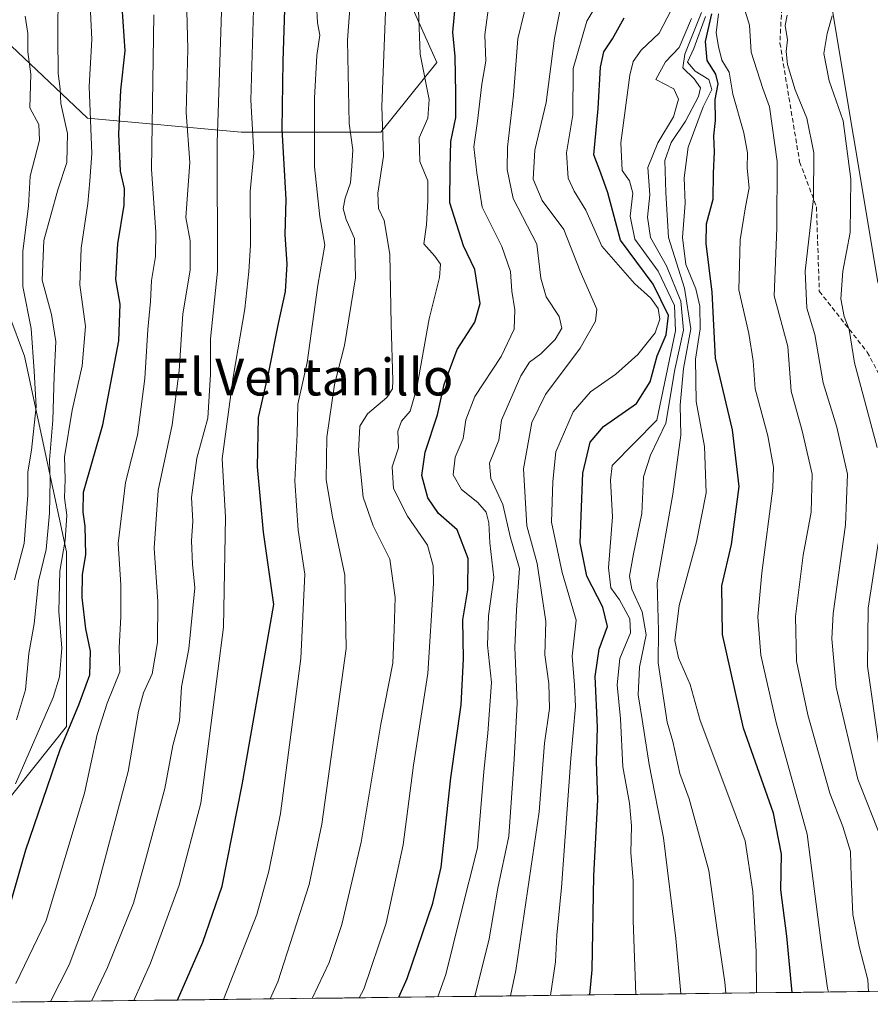
# Model space of a CAD drawing. Units: metres. Extents: x 583473 to 586923, y 4735877 to 4738233.
# Drawn here: x 584315 to 584499, y 4735886 to 4736100 of the extents above; entities that cross this region are included whole.
import ezdxf
from ezdxf.enums import TextEntityAlignment as Align

# ---------------------------------------------------------------- set-up
doc = ezdxf.new("R2010")
doc.units = ezdxf.units.M
doc.header["$MEASUREMENT"] = 0
doc.linetypes.add('TRAZOSX2', pattern=[1.5, 1, -0.5])
for name, color, linetype, lineweight in [('Arbolado forestal CxS', 92, 'Continuous', 0), ('Curva de nivel maestra', 36, 'Continuous', 30), ('Curva de nivel normal', 36, 'Continuous', 0), ('Entidad de ámbito territorial CxS', 92, 'Continuous', 0), ('Municipio CxS', 142, 'Continuous', 0), ('Senda', 19, 'TRAZOSX2', 0), ('Texto cartográfico', 19, 'Continuous', 0)]:
    doc.layers.add(name, color=color, linetype=linetype, lineweight=lineweight)
doc.styles.add('Arial', font='txt', dxfattribs={"height": 0.2})

# ---------------------------------------------------------------- blocks, each defined once
blk = doc.blocks.new('*U151')
at = {"layer": 'Arbolado forestal CxS', "color": 92, "linetype": 'Continuous', "lineweight": 0}
for points in [[(584306.68, 4735923.98, 704.47), (584324.89, 4735946.76, 697.55), (584324.89, 4735984.72, 701.22), (584315.79, 4736027.24, 714.5), (584302.13, 4736063.69, 729.64)], [(584299.09, 4736107.73, 724.87), (584329.45, 4736078.88, 703.46), (584362.84, 4736075.84, 680.14), (584393.2, 4736075.84, 658.6), (584405.34, 4736091.02, 651.26), (584399.27, 4736104.69, 654.72), (584382.57, 4736109.25, 665.87), (584373.9, 4736104.29, 671.97), (584371.95, 4736103.17, 673.29), (584356.77, 4736103.17, 684.16), (584340.08, 4736119.88, 696.53), (584314.27, 4736151.77, 715.72)], [(584294.19, 4736369.95, 653.85), (584357.21, 4736322.68, 639.91), (584414.97, 4736269.12, 628.71), (584461.18, 4736210.3, 602.85), (584485.34, 4736137.83, 585.28), (584501.09, 4736043.3, 573.69), (584555.71, 4735965.58, 562.13), (584596.67, 4735908.86, 551.33), (584631.55, 4735890.88, 550.09), (584273.78, 4735886.46, 713.06)]]:
    blk.add_polyline3d(points, dxfattribs=at)
blk = doc.blocks.new('*U169')
at = {"layer": 'Arbolado forestal CxS', "color": 92, "linetype": 'Continuous', "lineweight": 0}
for points in [[(584306.68, 4735923.98, 704.47), (584324.89, 4735946.76, 697.55), (584324.89, 4735984.72, 701.22), (584315.79, 4736027.24, 714.5), (584302.13, 4736063.69, 729.64)], [(584299.09, 4736107.73, 724.87), (584329.45, 4736078.88, 703.46), (584362.84, 4736075.84, 680.14), (584393.2, 4736075.84, 658.6), (584405.34, 4736091.02, 651.26), (584399.27, 4736104.69, 654.72)]]:
    blk.add_polyline3d(points, dxfattribs=at)
blk = doc.blocks.new('*U178')
at = {"layer": 'Arbolado forestal CxS', "color": 92, "linetype": 'Continuous', "lineweight": 0}
for points in [[(584306.68, 4735923.98, 704.47), (584324.89, 4735946.76, 697.55), (584324.89, 4735984.72, 701.22), (584315.79, 4736027.24, 714.5), (584302.13, 4736063.69, 729.64)], [(584299.09, 4736107.73, 724.87), (584329.45, 4736078.88, 703.46), (584362.84, 4736075.84, 680.14), (584393.2, 4736075.84, 658.6), (584405.34, 4736091.02, 651.26), (584399.27, 4736104.69, 654.72)]]:
    blk.add_polyline3d(points, dxfattribs=at)
blk = doc.blocks.new('*U180')
at = {"layer": 'Curva de nivel normal', "color": 36, "linetype": 'Continuous', "lineweight": 0}
blk.add_polyline3d([(584430.04, 4735888.39, 630), (584431.13, 4735895.66, 630), (584431.39, 4735901.46, 630), (584432.41, 4735911.84, 630), (584434.4, 4735939.82, 630), (584435.44, 4735951.14, 630), (584435.26, 4735955.8, 630), (584434.72, 4735962.07, 630), (584435.57, 4735969.9, 630), (584432.54, 4735980.24, 630), (584430.22, 4735991.15, 630), (584430.54, 4736000, 630), (584431.18, 4736006.43, 630), (584434.96, 4736015.1, 630), (584438.67, 4736019.51, 630), (584444.23, 4736023.31, 630), (584449.01, 4736027.56, 630), (584452.74, 4736032.3, 630), (584453.76, 4736035.26, 630), (584453.36, 4736037.54, 630), (584451.78, 4736039.78, 630), (584448.23, 4736043, 630), (584441.17, 4736051.12, 630), (584437.69, 4736058.96, 630), (584435.12, 4736063.06, 630), (584433.82, 4736065.9, 630), (584433.52, 4736071.37, 630), (584434.83, 4736079.65, 630), (584434.93, 4736089.66, 630), (584437.92, 4736100, 630), (584444.3, 4736110.66, 630)], dxfattribs=at)
blk = doc.blocks.new('*U183')
at = {"layer": 'Curva de nivel normal', "color": 36, "linetype": 'Continuous', "lineweight": 0}
blk.add_polyline3d([(584460.65, 4736100.54, 615), (584457.92, 4736094.28, 615), (584454.99, 4736091.14, 615), (584452.88, 4736087.31, 615), (584456.8, 4736085.29, 615), (584457.82, 4736083.06, 615), (584456.75, 4736079.17, 615), (584453.3, 4736073.54, 615), (584451.17, 4736068.16, 615), (584451.58, 4736062.28, 615), (584451.04, 4736057.42, 615), (584451.74, 4736052.97, 615), (584455.22, 4736046.85, 615), (584458.3, 4736039.2, 615), (584458.92, 4736032.87, 615), (584457, 4736024.31, 615), (584455.08, 4736012.64, 615), (584451.72, 4736005.74, 615), (584450.2, 4736000.99, 615), (584449.88, 4735993.07, 615), (584448.02, 4735984.27, 615), (584447.2, 4735979.47, 615), (584447.67, 4735976.61, 615), (584449.94, 4735971.66, 615), (584450.82, 4735966.69, 615), (584449.32, 4735959.66, 615), (584449.04, 4735953.65, 615), (584449.94, 4735948.32, 615), (584451.43, 4735938.54, 615), (584454.57, 4735922.58, 615), (584457.25, 4735900.76, 615), (584458.28, 4735888.8, 615), (584458.29, 4735888.74, 615)], dxfattribs=at)
blk = doc.blocks.new('*U186')
at = {"layer": 'Curva de nivel normal', "color": 36, "linetype": 'Continuous', "lineweight": 0}
blk.add_polyline3d([(584490.35, 4735889.13, 595), (584490.16, 4735890, 595), (584488.7, 4735900.33, 595), (584485.76, 4735923.41, 595), (584478.99, 4735947.67, 595), (584475.69, 4735962.31, 595), (584475, 4735970.61, 595), (584475.93, 4735980.2, 595), (584478.32, 4735998.55, 595), (584478.41, 4736003.13, 595), (584477.23, 4736009.95, 595), (584474.45, 4736020.11, 595), (584474.01, 4736026.19, 595), (584473.09, 4736032.11, 595), (584470.92, 4736041.64, 595), (584471.2, 4736052.47, 595), (584472.36, 4736059.66, 595), (584473.17, 4736063.77, 595), (584472.73, 4736068.06, 595), (584472.8, 4736071.35, 595), (584472, 4736075.74, 595), (584469.61, 4736084.15, 595), (584468.82, 4736088.91, 595), (584467.22, 4736091.5, 595), (584466.51, 4736094.49, 595), (584465.98, 4736097.42, 595), (584466.48, 4736101.59, 595)], dxfattribs=at)
blk = doc.blocks.new('*U189')
at = {"layer": 'Curva de nivel normal', "color": 36, "linetype": 'Continuous', "lineweight": 0}
blk.add_polyline3d([(584457.96, 4736105.77, 620), (584453.64, 4736097.4, 620), (584449.7, 4736093.68, 620), (584447.98, 4736091.2, 620), (584447.22, 4736088.27, 620), (584445.27, 4736073.54, 620), (584445.6, 4736067.54, 620), (584447.14, 4736065.31, 620), (584447.87, 4736062.64, 620), (584447.29, 4736057.62, 620), (584448.34, 4736052.66, 620), (584453.39, 4736045.65, 620), (584456.92, 4736038.19, 620), (584457.13, 4736032.72, 620), (584453.08, 4736013.31, 620), (584443.37, 4736003.49, 620), (584443.04, 4736000.32, 620), (584443.44, 4735992.32, 620), (584442.61, 4735981.24, 620), (584443.13, 4735976.93, 620), (584445.02, 4735974.3, 620), (584447.26, 4735970.2, 620), (584447.35, 4735967.1, 620), (584445.04, 4735961.56, 620), (584444.46, 4735955.87, 620), (584445.23, 4735948.46, 620), (584445.74, 4735938.01, 620), (584447.19, 4735930.14, 620), (584447.6, 4735925.24, 620), (584447.45, 4735919.38, 620), (584447.94, 4735913.32, 620), (584447.96, 4735904.66, 620), (584448.53, 4735888.62, 620)], dxfattribs=at)
blk = doc.blocks.new('*U196')
at = {"layer": 'Curva de nivel normal', "color": 36, "linetype": 'Continuous', "lineweight": 0}
blk.add_polyline3d([(584421.3, 4735888.28, 635), (584422.52, 4735893.79, 635), (584427.53, 4735928.29, 635), (584428.73, 4735943.2, 635), (584429.83, 4735950.73, 635), (584429.65, 4735956.12, 635), (584428.75, 4735962.34, 635), (584428.99, 4735969.59, 635), (584427.15, 4735982.22, 635), (584424.88, 4735990.37, 635), (584424.16, 4736002.78, 635), (584425.95, 4736012.82, 635), (584428.95, 4736018.86, 635), (584436.48, 4736028.99, 635), (584439.76, 4736034.81, 635), (584440.04, 4736037.4, 635), (584436.43, 4736045.67, 635), (584432.89, 4736054.74, 635), (584428.2, 4736061.01, 635), (584426.27, 4736065.65, 635), (584426.64, 4736071.98, 635), (584429.06, 4736082.31, 635), (584430.91, 4736096.31, 635), (584432.9, 4736106.64, 635)], dxfattribs=at)
blk = doc.blocks.new('*U209')
at = {"layer": 'Curva de nivel normal', "color": 36, "linetype": 'Continuous', "lineweight": 0}
blk.add_polyline3d([(584468.09031, 4735888.85976, 610), (584467.9, 4735891.26, 610), (584466.28, 4735902.02, 610), (584464.4, 4735915.54, 610), (584460.13, 4735931.12, 610), (584458.13, 4735936.58, 610), (584456.55, 4735943.52, 610), (584455.35, 4735947.75, 610), (584453.42, 4735960.59, 610), (584453.48, 4735967.58, 610), (584453.18, 4735977.96, 610), (584456.59, 4735997.22, 610), (584458.29, 4736010.05, 610), (584458.18, 4736016.56, 610), (584458.89, 4736024.52, 610), (584460.5, 4736033.17, 610), (584459.13, 4736041.98, 610), (584455.66, 4736052.96, 610), (584455.06, 4736062.77, 610), (584454.87, 4736069.72, 610), (584456.24, 4736073.59, 610), (584459.34, 4736078.22, 610), (584462.14, 4736083.59, 610), (584462.58, 4736085.52, 610), (584461.19, 4736087.45, 610), (584458.77, 4736089.86, 610), (584459.16, 4736092.84, 610), (584462.78, 4736101.89, 610)], dxfattribs=at)
blk = doc.blocks.new('*U215')
at = {"layer": 'Curva de nivel normal', "color": 36, "linetype": 'Continuous', "lineweight": 0}
for points in [[(584501.3, 4735942.62, 580), (584498.85, 4735959.92, 580), (584498.98, 4735972.46, 580), (584501.15, 4735986.54, 580)], [(584500.97, 4736007.36, 580), (584496, 4736025.77, 580), (584494.84, 4736033.02, 580), (584493.77, 4736035.82, 580), (584493.04, 4736039.69, 580), (584493.46, 4736045.67, 580), (584495.12, 4736054.1, 580), (584495.2, 4736065.67, 580), (584493.59, 4736078.31, 580), (584490.55, 4736086.98, 580), (584489.34, 4736092.98, 580), (584490.09, 4736097.31, 580), (584491.2, 4736101.15, 580)]]:
    blk.add_polyline3d(points, dxfattribs=at)
blk = doc.blocks.new('*U218')
at = {"layer": 'Curva de nivel normal', "color": 36, "linetype": 'Continuous', "lineweight": 0}
blk.add_polyline3d([(584501.88, 4735922.34, 585), (584496.72, 4735935.32, 585), (584492.02, 4735955.32, 585), (584491.07, 4735965.84, 585), (584491.38, 4735971.32, 585), (584494.04, 4735990.59, 585), (584494.52, 4736001.57, 585), (584492.21, 4736011.81, 585), (584489.23, 4736021.46, 585), (584487.43, 4736031.9, 585), (584485.66, 4736037.68, 585), (584485.31, 4736045.7, 585), (584487.12, 4736061.49, 585), (584487.22, 4736071.36, 585), (584485.67, 4736078.91, 585), (584483.17, 4736085.05, 585), (584481.44, 4736090.58, 585), (584481.19, 4736093.38, 585), (584481.5, 4736095.94, 585), (584480.98, 4736099.05, 585), (584481.38, 4736101.31, 585)], dxfattribs=at)
blk = doc.blocks.new('*U221')
at = {"layer": 'Curva de nivel normal', "color": 36, "linetype": 'Continuous', "lineweight": 0}
blk.add_polyline3d([(584471.9, 4736103.28, 590), (584473.21, 4736099.14, 590), (584473.62, 4736093.22, 590), (584476.1, 4736085.34, 590), (584477.58, 4736081.35, 590), (584479.26, 4736069.48, 590), (584479.16, 4736055.02, 590), (584478.59, 4736040.31, 590), (584481.55, 4736029.31, 590), (584482.24, 4736019.64, 590), (584484.66, 4736010.97, 590), (584486.81, 4736001.6, 590), (584486.61, 4735993.31, 590), (584484.9, 4735983.99, 590), (584483.18, 4735970.65, 590), (584483.4, 4735960.99, 590), (584485.87, 4735949.32, 590), (584490.69, 4735932.34, 590), (584493.49, 4735925.05, 590), (584495.19, 4735919.63, 590), (584495.27, 4735914.17, 590), (584495.68, 4735905.96, 590), (584497.03, 4735898.98, 590), (584498.91, 4735891.79, 590), (584499.054, 4735889.242, 590)], dxfattribs=at)
blk = doc.blocks.new('*U225')
at = {"layer": 'Curva de nivel normal', "color": 36, "linetype": 'Continuous', "lineweight": 0}
blk.add_polyline3d([(584474.7196, 4735888.9416, 605), (584474.64, 4735897.86, 605), (584473.92, 4735910.99, 605), (584472.26, 4735921.99, 605), (584469.63, 4735929.22, 605), (584462.51, 4735948.08, 605), (584460.36, 4735955.94, 605), (584457.82, 4735961.73, 605), (584456.98, 4735965.45, 605), (584457.96, 4735973.04, 605), (584461.73, 4735986.9, 605), (584463.82, 4735997.54, 605), (584463.45, 4736007.62, 605), (584461.64, 4736017.38, 605), (584461.53, 4736026.6, 605), (584462.48, 4736033.15, 605), (584462.46, 4736038.06, 605), (584461.56, 4736041.83, 605), (584459.43, 4736047.15, 605), (584458.7, 4736052.99, 605), (584459.24, 4736060.48, 605), (584459.06, 4736065.98, 605), (584459.92, 4736072.64, 605), (584463.16, 4736081.35, 605), (584465.04, 4736085.14, 605), (584464.38, 4736087.3, 605), (584461.41, 4736089.09, 605), (584459.75, 4736091.09, 605), (584461.16, 4736094.06, 605), (584463.66, 4736101, 605)], dxfattribs=at)
blk = doc.blocks.new('*U238')
at = {"layer": 'Curva de nivel maestra', "color": 36, "linetype": 'Continuous', "lineweight": 30}
blk.add_polyline3d([(584482.47, 4735889.04, 600), (584481.31, 4735901.26, 600), (584480.02, 4735911.3, 600), (584480.15, 4735919.04, 600), (584478.42, 4735927.96, 600), (584471.95, 4735946.45, 600), (584467.37, 4735966.76, 600), (584467.24, 4735977.31, 600), (584469.29, 4735986.31, 600), (584470.97, 4735998.91, 600), (584469.54, 4736011.23, 600), (584465.85, 4736026.82, 600), (584465.1, 4736041.13, 600), (584463.79, 4736051.7, 600), (584463.86, 4736055.98, 600), (584465.3, 4736061.28, 600), (584465.4, 4736066.93, 600), (584465.63, 4736071.56, 600), (584465.45, 4736075.04, 600), (584465.82, 4736078.39, 600), (584465.8, 4736082.98, 600), (584466.45, 4736086.36, 600), (584465.92, 4736088.48, 600), (584464, 4736091.44, 600), (584463.68, 4736095.55, 600), (584465.03, 4736101.55, 600)], dxfattribs=at)
blk = doc.blocks.new('*U239')
at = {"layer": 'Curva de nivel maestra', "color": 36, "linetype": 'Continuous', "lineweight": 30}
blk.add_polyline3d([(584438.58, 4735888.5, 625), (584439.06, 4735893.95, 625), (584439.42, 4735914.37, 625), (584440.32, 4735930.89, 625), (584439.97, 4735939.22, 625), (584440.25, 4735946.65, 625), (584439.69, 4735957.65, 625), (584440.55, 4735963.6, 625), (584442.41, 4735968.54, 625), (584441.4, 4735972.69, 625), (584437.9, 4735979.42, 625), (584436.49, 4735986.65, 625), (584436.64, 4735992.53, 625), (584437.01, 4736001.82, 625), (584438.59, 4736008.52, 625), (584441.5, 4736011.98, 625), (584448.7, 4736016.92, 625), (584451.67, 4736021.62, 625), (584453.21, 4736027.31, 625), (584455.15, 4736031.85, 625), (584455.66, 4736036.02, 625), (584452.27, 4736042.89, 625), (584445.24, 4736052.38, 625), (584442.46, 4736062.72, 625), (584440.91, 4736066.95, 625), (584439.44, 4736070.93, 625), (584440.38, 4736080.98, 625), (584440.84, 4736089.96, 625), (584441.61, 4736093.28, 625), (584443.51, 4736096.15, 625), (584445.98, 4736100.69, 625)], dxfattribs=at)

msp = doc.modelspace()

# ---------------------------------------------------------------- linework, layer by layer
at = {"layer": 'Arbolado forestal CxS', "color": 92, "linetype": 'Continuous', "lineweight": 0}
for points in [[(584024.3, 4736431.54, 701.19), (584051.86, 4736417.46, 692.07), (584082.78, 4736409.73, 688.27), (584128.05, 4736389.85, 685.42), (584156.76, 4736384.33, 691.25), (584188.79, 4736382.12, 676.2), (584223.02, 4736369.98, 684.93), (584250.62, 4736381.02, 663.52), (584251.92, 4736382.63, 661.91), (584294.19, 4736369.95, 653.85), (584357.21, 4736322.68, 639.91), (584414.97, 4736269.12, 628.71), (584461.18, 4736210.3, 602.85), (584485.34, 4736137.83, 585.28), (584501.09, 4736043.3, 573.69), (584555.71, 4735965.58, 562.13), (584596.67, 4735908.86, 551.33), (584631.55, 4735890.88, 550.09)], [(584024.3, 4736431.54, 701.19), (584051.86, 4736417.46, 692.07), (584082.78, 4736409.73, 688.27), (584128.05, 4736389.85, 685.42), (584156.76, 4736384.33, 691.25), (584188.79, 4736382.12, 676.2), (584223.02, 4736369.98, 684.93), (584250.62, 4736381.02, 663.52), (584251.92, 4736382.63, 661.91), (584294.19, 4736369.95, 653.85), (584357.21, 4736322.68, 639.91), (584414.97, 4736269.12, 628.71), (584461.18, 4736210.3, 602.85), (584485.34, 4736137.83, 585.28), (584501.09, 4736043.3, 573.69), (584555.71, 4735965.58, 562.13), (584596.67, 4735908.86, 551.33), (584631.55, 4735890.88, 550.09)], [(584835.69, 4735893.4, 624.52), (584631.55, 4735890.88, 550.09), (584631.55, 4735890.88, 550.09), (584596.67, 4735908.86, 551.33), (584555.71, 4735965.58, 562.13), (584501.09, 4736043.3, 573.69), (584485.34, 4736137.83, 585.28), (584461.18, 4736210.3, 602.85), (584414.97, 4736269.12, 628.71), (584357.21, 4736322.68, 639.91), (584294.19, 4736369.95, 653.85)], [(584314.27, 4736151.77, 715.72), (584340.08, 4736119.88, 696.53), (584356.77, 4736103.17, 684.16), (584371.95, 4736103.17, 673.29), (584373.9, 4736104.29, 671.97), (584382.57, 4736109.25, 665.87), (584399.27, 4736104.69, 654.72), (584405.34, 4736091.02, 651.26), (584393.2, 4736075.84, 658.6), (584362.84, 4736075.84, 680.14), (584329.45, 4736078.88, 703.46), (584299.09, 4736107.73, 724.87)], [(584302.13, 4736063.69, 729.64), (584315.79, 4736027.24, 714.5), (584324.89, 4735984.72, 701.22), (584324.89, 4735946.76, 697.55), (584306.68, 4735923.98, 704.47)], [(584631.55, 4735890.88, 550.09), (584273.78, 4735886.46, 713.06)]]:
    msp.add_polyline3d(points, dxfattribs=at)
at = {"layer": 'Curva de nivel maestra', "color": 36, "linetype": 'Continuous', "lineweight": 30}
for points in [[(584348.99, 4735887.39, 675), (584354.51, 4735899.97, 675), (584358.68, 4735912.13, 675), (584363.08, 4735934.14, 675), (584369.9, 4735973.32, 675), (584367.69, 4735988.99, 675), (584366.37, 4736003.22, 675), (584366.6, 4736013.92, 675), (584368.84, 4736023.77, 675), (584370.94, 4736034.31, 675), (584372.46, 4736041.25, 675), (584372.8, 4736047.17, 675), (584372.37, 4736053.63, 675), (584372.62, 4736061.21, 675), (584371.74, 4736076.54, 675), (584371.97, 4736091.3, 675), (584372.42, 4736104.85, 675)], [(584312.72, 4735908.32, 700), (584316.06, 4735919.98, 700), (584323.55, 4735941.82, 700), (584327.6, 4735951.5, 700), (584329.99, 4735958.03, 700), (584330.14, 4735963.16, 700), (584329.08, 4735967.99, 700), (584328.34, 4735974.78, 700), (584328.37, 4735979.83, 700), (584329.1, 4735984.11, 700), (584328.97, 4735990.32, 700), (584328.52, 4735993.32, 700), (584328.57, 4735997.65, 700), (584332.82, 4736012.31, 700), (584336.29, 4736030.53, 700), (584336.54, 4736038.53, 700), (584335.66, 4736043.86, 700), (584336.04, 4736051.64, 700), (584337.44, 4736060.02, 700), (584337.48, 4736063.66, 700), (584336.62, 4736067.41, 700), (584336.27, 4736075.49, 700), (584336.74, 4736084.98, 700), (584337.64, 4736093.51, 700), (584336.98, 4736103.11, 700)], [(584397.06, 4735887.98, 650), (584398.92, 4735892.03, 650), (584404.44, 4735908.43, 650), (584406.28, 4735916.22, 650), (584408.4, 4735935.67, 650), (584410.58, 4735951.53, 650), (584411.14, 4735961.47, 650), (584411.01, 4735969.96, 650), (584412.08, 4735976.48, 650), (584412.14, 4735983.29, 650), (584409.77, 4735989.51, 650), (584405.66, 4735993.04, 650), (584403.38, 4735996.43, 650), (584402.06, 4736001.28, 650), (584402.83, 4736006.36, 650), (584405.49, 4736014.51, 650), (584406.94, 4736021.05, 650), (584409.73, 4736028.66, 650), (584413.58, 4736034.6, 650), (584414.73, 4736038.64, 650), (584413.6, 4736046.03, 650), (584411.09, 4736051.18, 650), (584408.12, 4736060.55, 650), (584408.19, 4736068.14, 650), (584408.37, 4736073.87, 650), (584409.48, 4736079.07, 650), (584409.44, 4736084.31, 650), (584409.3, 4736092.31, 650), (584408.78, 4736097.57, 650), (584409.29, 4736103.02, 650)]]:
    msp.add_polyline3d(points, dxfattribs=at)
at = {"layer": 'Curva de nivel normal', "color": 36, "linetype": 'Continuous', "lineweight": 0}
for points in [[(584330.37, 4735887.16, 685), (584333.81, 4735894.44, 685), (584339.48, 4735908.44, 685), (584342.1, 4735917.83, 685), (584346.25, 4735933.32, 685), (584348.01, 4735942.65, 685), (584349.43, 4735947.99, 685), (584349.86, 4735955.4, 685), (584351.48, 4735963.65, 685), (584352.77, 4735976.94, 685), (584352.24, 4735982.07, 685), (584352.08, 4735987.1, 685), (584352.35, 4735991.38, 685), (584352.06, 4735996.54, 685), (584353.21, 4736005.04, 685), (584355.62, 4736013.79, 685), (584356.15, 4736023.28, 685), (584356.19, 4736030.95, 685), (584357.72, 4736045.66, 685), (584357.65, 4736073.57, 685), (584358.81, 4736108.69, 685)], [(584369.12, 4735887.64, 665), (584370.8, 4735891.33, 665), (584377.59, 4735912.47, 665), (584380.36, 4735925.59, 665), (584385.62, 4735963.74, 665), (584385.38, 4735979.65, 665), (584382.68, 4735992.33, 665), (584381.3, 4736000.37, 665), (584381.48, 4736009.61, 665), (584383.11, 4736021.09, 665), (584385.3, 4736029.56, 665), (584387.68, 4736044.2, 665), (584387.44, 4736052.78, 665), (584385.65, 4736056.93, 665), (584384.98, 4736059.3, 665), (584385.39, 4736061.56, 665), (584386.58, 4736064.88, 665), (584386.89, 4736068.48, 665), (584387.09, 4736072.01, 665), (584386.31, 4736077.73, 665), (584385.94, 4736095.84, 665), (584386.87, 4736108.74, 665)], [(584314.03, 4735948.24, 710), (584315.98, 4735954.73, 710), (584316.7, 4735962.62, 710), (584317.89, 4735969.12, 710), (584318.82, 4735978.33, 710), (584320.47, 4735985.21, 710), (584321.24, 4735993.14, 710), (584321.4, 4736000.3, 710), (584321.25, 4736004.65, 710), (584321.95, 4736013.31, 710), (584322.26, 4736022.9, 710), (584322.63, 4736030.42, 710), (584321.66, 4736036.3, 710), (584319.65, 4736043.74, 710), (584319.97, 4736052.31, 710), (584323.01, 4736063.31, 710), (584325, 4736069.31, 710), (584325.15, 4736075.6, 710), (584323.65, 4736082.12, 710), (584323.54, 4736085.26, 710), (584323.07, 4736088.64, 710), (584323.01, 4736096.64, 710), (584323.14, 4736106.7, 710)], [(584339.51, 4735887.27, 680), (584343.16, 4735895.42, 680), (584349.41, 4735912.37, 680), (584354.08, 4735930.17, 680), (584359, 4735968.39, 680), (584359.43, 4735992.22, 680), (584358.73, 4736004.93, 680), (584361.09, 4736022.64, 680), (584363.65, 4736037.48, 680), (584364.48, 4736045.64, 680), (584364.9, 4736051.3, 680), (584364.78, 4736062.96, 680), (584365.56, 4736071.34, 680), (584364.97, 4736082.78, 680), (584365.64, 4736107.51, 680)], [(584405.55, 4735888.09, 645), (584407.3, 4735892.9, 645), (584410.45, 4735905.81, 645), (584414.14, 4735920.45, 645), (584415.56, 4735936.99, 645), (584416.44, 4735945.32, 645), (584417.18, 4735956.32, 645), (584416.34, 4735964.45, 645), (584416.54, 4735970.85, 645), (584417.72, 4735979.12, 645), (584416.82, 4735986.65, 645), (584416.62, 4735990.99, 645), (584416.01, 4735993.32, 645), (584414.23, 4735995.47, 645), (584410.72, 4735998.24, 645), (584408.89, 4736001.47, 645), (584409.33, 4736005.32, 645), (584411.05, 4736009.33, 645), (584411.64, 4736013.37, 645), (584413.58, 4736018.45, 645), (584419.27, 4736027.16, 645), (584422.1, 4736033.1, 645), (584422.25, 4736037.31, 645), (584421.59, 4736041.34, 645), (584421.36, 4736045.61, 645), (584419.44, 4736051.02, 645), (584415.16, 4736059.61, 645), (584414, 4736067.03, 645), (584413.39, 4736072.7, 645), (584414.16, 4736078.24, 645), (584415.1, 4736086.31, 645), (584415.94, 4736091.31, 645), (584415.76, 4736096.98, 645), (584417.19, 4736107.97, 645)], [(584425.66, 4736107.48, 640), (584422.91, 4736096.16, 640), (584422, 4736083.92, 640), (584420.66, 4736072.64, 640), (584420.58, 4736067.73, 640), (584421.88, 4736061.47, 640), (584427.02, 4736051.56, 640), (584427.9, 4736044.18, 640), (584429.1, 4736040.14, 640), (584431.88, 4736035.85, 640), (584432.5, 4736033.27, 640), (584431, 4736030.83, 640), (584427.91, 4736027.74, 640), (584425.48, 4736025.89, 640), (584423.56, 4736022.98, 640), (584419.34, 4736013.34, 640), (584418.8, 4736008.98, 640), (584416.78, 4736003.98, 640), (584417.02, 4736000.65, 640), (584419.68, 4735994.99, 640), (584421.35, 4735987.77, 640), (584423.29, 4735981.13, 640), (584422.61, 4735972.1, 640), (584422.3, 4735963.95, 640), (584422.81, 4735951.85, 640), (584422.14, 4735939.62, 640), (584420.96, 4735922.99, 640), (584418.56, 4735911.66, 640), (584416.68, 4735900.66, 640), (584413.56, 4735888.19, 640)], [(584321.46, 4735887.05, 690), (584325.5, 4735895.07, 690), (584331.12, 4735909.99, 690), (584338.31, 4735936.99, 690), (584340.58, 4735950.09, 690), (584341.64, 4735954.14, 690), (584343.52, 4735958.23, 690), (584344.7, 4735965.03, 690), (584344.76, 4735973.95, 690), (584343.98, 4735985.51, 690), (584344.8, 4735998.03, 690), (584347.83, 4736012.33, 690), (584349.36, 4736024.04, 690), (584350.17, 4736036.44, 690), (584351.74, 4736045.87, 690), (584351.75, 4736052.3, 690), (584350.8, 4736057.31, 690), (584351.68, 4736069.27, 690), (584350.89, 4736080.12, 690), (584351.23, 4736093.86, 690), (584351.06, 4736102.2, 690)], [(584359, 4735887.51, 670), (584366.26, 4735905.96, 670), (584368.85, 4735915.36, 670), (584371.41, 4735927.89, 670), (584375.82, 4735961.53, 670), (584376.65, 4735979.91, 670), (584375.2, 4735989.46, 670), (584374.52, 4736000.12, 670), (584374.99, 4736010.25, 670), (584375.15, 4736016.76, 670), (584377.18, 4736025.84, 670), (584379.46, 4736042.64, 670), (584380.98, 4736051.35, 670), (584379.95, 4736057.47, 670), (584378.77, 4736068.31, 670), (584378.75, 4736083.28, 670), (584379.3, 4736092.54, 670), (584379.92, 4736096.95, 670), (584379.44, 4736099.64, 670), (584379.21, 4736103.64, 670)], [(584378.25, 4735887.75, 660), (584381.96, 4735895.53, 660), (584384.67, 4735903.79, 660), (584388.88, 4735921.65, 660), (584393.2, 4735947.32, 660), (584395.79, 4735960.58, 660), (584396.09, 4735967.86, 660), (584396.26, 4735974.8, 660), (584395.1, 4735983.11, 660), (584391.52, 4735990.39, 660), (584389.31, 4735996.57, 660), (584388.31, 4736006.56, 660), (584388.64, 4736012.04, 660), (584390.26, 4736014.68, 660), (584394.48, 4736018.22, 660), (584395.67, 4736020.11, 660), (584395.75, 4736021.94, 660), (584395.42, 4736034.08, 660), (584395.15, 4736049.34, 660), (584393.91, 4736056.65, 660), (584392.67, 4736059.31, 660), (584392.54, 4736062.64, 660), (584393.77, 4736070.64, 660), (584393.41, 4736081.43, 660), (584394.28, 4736103.8, 660)], [(584388.46, 4735887.88, 655), (584389.47, 4735889.74, 655), (584394.36, 4735904.06, 655), (584398, 4735921.06, 655), (584400.27, 4735938.36, 655), (584403.34, 4735958.27, 655), (584404.59, 4735977.86, 655), (584404.5, 4735981.68, 655), (584403.28, 4735986.21, 655), (584398.98, 4735992.49, 655), (584395.9, 4735998.51, 655), (584395.66, 4736003.15, 655), (584396.99, 4736007.3, 655), (584396.86, 4736010.92, 655), (584397.66, 4736013.1, 655), (584399.55, 4736015.26, 655), (584400.96, 4736020.31, 655), (584403.67, 4736035.31, 655), (584405.9, 4736044.31, 655), (584406.12, 4736047.21, 655), (584404.89, 4736048.94, 655), (584402.49, 4736051.64, 655), (584403.12, 4736055.74, 655), (584403.38, 4736061, 655), (584403.36, 4736065.29, 655), (584401.65, 4736069.48, 655), (584401.48, 4736074.67, 655), (584403.36, 4736078.91, 655), (584403.68, 4736082.94, 655), (584401.7, 4736092.82, 655), (584401.33, 4736102.33, 655)], [(584313.61, 4735978.65, 715), (584315.71, 4735986.54, 715), (584316.51, 4735997, 715), (584316.5, 4736002.11, 715), (584317.32, 4736006.8, 715), (584318.33, 4736016.31, 715), (584317.9, 4736023.98, 715), (584317.21, 4736033.24, 715), (584315.45, 4736042.32, 715), (584315.42, 4736050, 715), (584316.68, 4736059.76, 715), (584317.04, 4736066.31, 715), (584319.08, 4736074.16, 715), (584318.92, 4736077.5, 715), (584316.95, 4736081.15, 715), (584317.14, 4736088.44, 715), (584316.54, 4736093.31, 715), (584316.53, 4736097.31, 715), (584315.94, 4736101.08, 715)], [(584313.83, 4735934.32, 705), (584322.02, 4735953.11, 705), (584323.36, 4735957.57, 705), (584323.9, 4735963.82, 705), (584323.26, 4735971.75, 705), (584323.46, 4735980.54, 705), (584324.61, 4735987.27, 705), (584325.01, 4735992.7, 705), (584324.5, 4735996.42, 705), (584324.6, 4736000.52, 705), (584324.46, 4736005.38, 705), (584326.13, 4736015.52, 705), (584328.29, 4736025.09, 705), (584329.04, 4736033.64, 705), (584327.8, 4736042.68, 705), (584328.08, 4736050.65, 705), (584329.52, 4736060.36, 705), (584330, 4736065.28, 705), (584330.39, 4736071.23, 705), (584329.85, 4736085.76, 705), (584330.4, 4736095.98, 705), (584330.11, 4736102.02, 705)], [(584313.88, 4735891, 695), (584320.5, 4735904.68, 695), (584328.83, 4735932.33, 695), (584331.55, 4735945.04, 695), (584333.72, 4735951.87, 695), (584336.48, 4735958.7, 695), (584336.36, 4735963.9, 695), (584336.73, 4735970.65, 695), (584336.68, 4735977.57, 695), (584336.16, 4735986.53, 695), (584337.7, 4735999.81, 695), (584340.35, 4736010.08, 695), (584341.91, 4736022.39, 695), (584342.54, 4736033.02, 695), (584343.15, 4736039.12, 695), (584343.37, 4736043.63, 695), (584344.21, 4736048.84, 695), (584344.29, 4736054.12, 695), (584343.39, 4736067.84, 695), (584343.9, 4736101.38, 695)]]:
    msp.add_polyline3d(points, dxfattribs=at)
at = {"layer": 'Entidad de ámbito territorial CxS', "color": 92, "linetype": 'Continuous', "lineweight": 0}
msp.add_polyline3d([(584504.24, 4735889.31, 586.66), (584499.26, 4735889.24, 590), (584494.29, 4735889.18, 592.8), (584489.31, 4735889.12, 595.57), (584484.34, 4735889.06, 598.7), (584479.36, 4735889, 601.91), (584474.39, 4735888.94, 605.18), (584469.41, 4735888.88, 608.7), (584464.44, 4735888.81, 612.36), (584459.46, 4735888.75, 614.63), (584454.49, 4735888.69, 616.75), (584449.51, 4735888.63, 619.29), (584444.54, 4735888.57, 621.85), (584439.56, 4735888.51, 624.55), (584434.58, 4735888.45, 627.54), (584429.61, 4735888.38, 630.28), (584424.63, 4735888.32, 632.93), (584419.66, 4735888.26, 636.33), (584414.68, 4735888.2, 639.41), (584409.71, 4735888.14, 642.4), (584404.73, 4735888.08, 645.82), (584399.76, 4735888.02, 648.73), (584394.78, 4735887.95, 651.51), (584389.81, 4735887.89, 654.35), (584384.83, 4735887.83, 657.06), (584379.85, 4735887.77, 659.4), (584374.88, 4735887.71, 662.37), (584369.9, 4735887.65, 665.06), (584364.93, 4735887.59, 667.36), (584359.95, 4735887.52, 669.61), (584354.98, 4735887.46, 672.14), (584350, 4735887.4, 674.69), (584345.03, 4735887.34, 677.33), (584340.05, 4735887.28, 679.88), (584335.08, 4735887.22, 682.34), (584330.1, 4735887.16, 685.17), (584325.13, 4735887.09, 687.62), (584320.15, 4735887.03, 690.36), (584315.17, 4735886.97, 693.25), (584310.2, 4735886.91, 695.76)], dxfattribs=at)
at = {"layer": 'Municipio CxS', "color": 142, "linetype": 'Continuous', "lineweight": 0}
msp.add_polyline3d([(584503.91, 4735889.3, 586.89), (584498.91, 4735889.24, 590.22), (584493.91, 4735889.18, 592.98), (584488.92, 4735889.12, 595.83), (584483.92, 4735889.06, 598.95), (584478.93, 4735888.99, 602.22), (584473.93, 4735888.93, 605.44), (584468.93, 4735888.87, 609.13), (584463.94, 4735888.81, 612.62), (584458.94, 4735888.75, 614.83), (584453.94, 4735888.69, 617.02), (584448.95, 4735888.62, 619.58), (584443.95, 4735888.56, 622.15), (584438.96, 4735888.5, 624.91), (584433.96, 4735888.44, 627.93), (584428.96, 4735888.38, 630.56), (584423.97, 4735888.32, 633.39), (584418.97, 4735888.25, 636.8), (584413.97, 4735888.19, 639.78), (584408.98, 4735888.13, 642.94), (584403.98, 4735888.07, 646.27), (584398.99, 4735888.01, 649.17), (584393.99, 4735887.95, 651.94), (584388.99, 4735887.88, 654.85), (584384, 4735887.82, 657.39), (584379, 4735887.76, 659.92), (584374, 4735887.7, 662.87), (584369.01, 4735887.64, 665.49), (584364.01, 4735887.57, 667.76), (584359.02, 4735887.51, 670.09), (584354.02, 4735887.45, 672.62), (584349.02, 4735887.39, 675.21), (584344.03, 4735887.33, 677.87), (584339.03, 4735887.27, 680.34), (584334.03, 4735887.2, 682.97), (584329.04, 4735887.14, 685.68), (584324.04, 4735887.08, 688.19), (584319.05, 4735887.02, 691.03), (584314.05, 4735886.96, 693.83)], dxfattribs=at)
at = {"layer": 'Senda', "color": 19, "linetype": 'TRAZOSX2', "lineweight": 0}
msp.add_lwpolyline([(584481.05, 4736119.29), (584479.83, 4736095.21), (584484.11, 4736069.41), (584487.77, 4736059.66), (584488.38, 4736041.31), (584498.78, 4736028.12), (584501.83, 4736022.39), (584512.77, 4736005.47), (584527.44, 4735989.42), (584533.56, 4735944.12), (584537.83, 4735922.91), (584550.06, 4735907.43), (584556.17, 4735889.95), (584556.17, 4735889.95)], dxfattribs=at)

# ---------------------------------------------------------------- block references
at = {"layer": 'Arbolado forestal CxS', "color": 92, "linetype": 'Continuous', "lineweight": 0}
for name in ['*U151', '*U169', '*U178']:
    msp.add_blockref(name, (0, 0), dxfattribs=at)
at = {"layer": 'Curva de nivel maestra', "color": 36, "linetype": 'Continuous', "lineweight": 30}
for name in ['*U239', '*U238']:
    msp.add_blockref(name, (0, 0), dxfattribs=at)
at = {"layer": 'Curva de nivel normal', "color": 36, "linetype": 'Continuous', "lineweight": 0}
for name in ['*U196', '*U180', '*U189', '*U183', '*U209', '*U225', '*U186', '*U221', '*U218', '*U215']:
    msp.add_blockref(name, (0, 0), dxfattribs=at)

# ---------------------------------------------------------------- texts
at = {"layer": 'Texto cartográfico', "color": 19, "linetype": 'Continuous', "lineweight": 0, "style": 'Arial'}
msp.add_text('El Ventanillo', height=8, dxfattribs=at).set_placement((584377.08, 4736022.69), align=Align.MIDDLE_CENTER)

doc.saveas('drawing.dxf')
